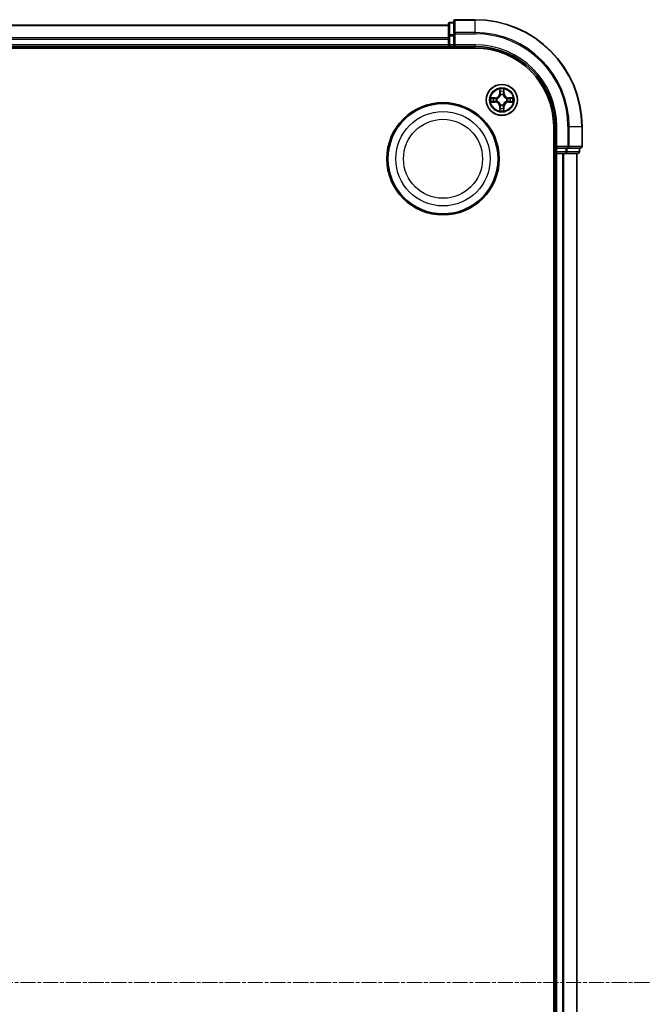
# Model space of a CAD drawing. Units: millimetres. Extents: x 7 to 7095, y 4 to 1550.
# Drawn here: x 2096 to 2213, y 955 to 1140 of the extents above; entities that cross this region are included whole.
import ezdxf

# ---------------------------------------------------------------- set-up
doc = ezdxf.new("R2010")
doc.units = ezdxf.units.MM
doc.header["$LTSCALE"] = 0.5
doc.linetypes.add('CHAIN', pattern=[0.3543, 0.2362, -0.0295, 0.0591, -0.0295])
for name, color, linetype, lineweight in [('Centerline (ISO)', 131, 'Continuous', 18), ('Visible (ISO)', 7, 'Continuous', 35), ('Visible Narrow (ISO)', 7, 'Continuous', 25)]:
    doc.layers.add(name, color=color, linetype=linetype, lineweight=lineweight)

msp = doc.modelspace()

# ---------------------------------------------------------------- linework, layer by layer
at = {"layer": 'Centerline (ISO)', "linetype": 'CHAIN', "ltscale": 23.990969}
msp.add_line((1827.9989, 959.5324), (2213.4989, 959.5324), dxfattribs=at)
at = {"layer": 'Visible (ISO)'}
for p, q in [((2180.7489, 1139.5324), (2177.0489, 1139.5324)), ((2175.7489, 1138.5324), (1865.7489, 1138.5324)), ((2175.7489, 1138.7324), (2175.7489, 1136.4911)), ((2176.7489, 1139.0324), (2176.0489, 1139.0324)), ((2176.7489, 1139.2324), (2176.7489, 1136.8919)), ((2175.7489, 1136.4911), (2175.7489, 1136.1155)), ((2175.7489, 1136.1155), (2175.7489, 1135.8919)), ((2175.7489, 1135.8919), (2175.7489, 1134.8324)), ((2176.7489, 1136.8919), (2176.7489, 1136.4911)), ((2176.7489, 1134.8324), (2176.7489, 1136.4911)), ((1860.7489, 1134.2324), (2180.7489, 1134.2324)), ((1865.7489, 1134.5324), (2175.7489, 1134.5324)), ((2175.7489, 1134.8324), (2175.7489, 1134.5324)), ((2175.7489, 1134.5324), (2175.7489, 1134.2324)), ((2176.0489, 1134.5324), (2176.7489, 1134.5324)), ((2176.7489, 1134.5324), (2177.0489, 1134.8324)), ((2176.7489, 1134.8324), (2176.7489, 1134.5324)), ((2176.7489, 1134.5324), (2180.7489, 1134.5324)), ((2195.4489, 1119.5324), (2195.4489, 799.5324)), ((2195.7489, 1119.5324), (2195.7489, 1115.5324)), ((2200.7489, 1115.8324), (2200.7489, 1119.5324)), ((2196.0489, 1115.8324), (2195.7489, 1115.5324)), ((2195.4489, 1114.5324), (2195.7489, 1114.5324)), ((2195.7489, 1115.5324), (2195.7489, 1114.8324)), ((2195.7489, 1115.5324), (2196.0489, 1115.5324)), ((2195.7489, 1114.5324), (2196.0489, 1114.5324)), ((2195.7489, 1114.5324), (2195.7489, 804.5324)), ((2197.7075, 1115.5324), (2196.0489, 1115.5324)), ((2196.0489, 1114.5324), (2197.1084, 1114.5324)), ((2197.1084, 1114.5324), (2197.332, 1114.5324)), ((2197.332, 1114.5324), (2197.7075, 1114.5324)), ((2197.7075, 1115.5324), (2198.1084, 1115.5324)), ((2197.7075, 1114.5324), (2199.9489, 1114.5324)), ((2198.1084, 1115.5324), (2200.4489, 1115.5324)), ((2199.7489, 804.5324), (2199.7489, 1114.5324)), ((2200.2489, 1114.8324), (2200.2489, 1115.5324))]:
    msp.add_line(p, q, dxfattribs=at)
for centre, radius in [((2185.7489, 1124.5324), 2.9), ((2174.7489, 1113.5324), 10.5), ((2174.7489, 1113.5324), 10.3)]:
    msp.add_circle(centre, radius, dxfattribs=at)
for centre, radius, start, end in [((2177.0489, 1139.2324), 0.3, 90, 180), ((2180.7489, 1119.5324), 20, 0, 90), ((2176.0489, 1138.7324), 0.3, 90, 180), ((2176.0489, 1134.8324), 0.3, 180, 270), ((2180.7489, 1119.5324), 15, 0, 90), ((2180.7489, 1119.5324), 14.7, 0, 90), ((2200.4489, 1115.8324), 0.3, 270, 0), ((2196.0489, 1114.8324), 0.3, 180, 270), ((2199.9489, 1114.8324), 0.3, 270, 0)]:
    msp.add_arc(centre, radius, start, end, dxfattribs=at)
at = {"layer": 'Visible Narrow (ISO)'}
for p, q in [((2177.0489, 1139.5324), (2177.0489, 1139.4629)), ((2180.7489, 1139.4629), (2180.7489, 1139.5324)), ((1865.7489, 1138.4629), (2175.7489, 1138.4629)), ((2176.0489, 1139.0324), (2176.0489, 1138.9629)), ((2176.0489, 1136.7215), (2176.0489, 1138.9629)), ((2176.0489, 1138.9629), (2176.7489, 1138.9629)), ((2177.0489, 1139.4629), (2180.7489, 1139.4629)), ((2177.0489, 1137.1224), (2177.0489, 1139.4629)), ((2180.7489, 1137.1224), (2180.7489, 1139.4629)), ((2175.7489, 1136.1224), (1865.7489, 1136.1224)), ((1865.7489, 1135.8919), (2175.7489, 1135.8919)), ((2175.7489, 1136.4911), (2176.0489, 1136.4911)), ((2176.0489, 1136.7215), (2176.0489, 1136.4911)), ((2176.7489, 1136.7215), (2176.0489, 1136.7215)), ((2176.0489, 1134.8324), (2176.0489, 1136.4911)), ((2176.0489, 1136.4911), (2176.7489, 1136.4911)), ((2176.7489, 1136.8919), (2177.0489, 1136.8919)), ((2180.7489, 1137.1224), (2177.0489, 1137.1224)), ((2177.0489, 1137.1224), (2177.0489, 1136.8919)), ((2177.0489, 1136.8919), (2180.7489, 1136.8919)), ((2177.0489, 1134.8324), (2177.0489, 1136.8919)), ((2180.7489, 1137.1224), (2180.7489, 1136.8919)), ((2175.7489, 1134.8324), (1865.7489, 1134.8324)), ((2175.7489, 1134.8324), (2176.0489, 1134.8324)), ((2176.0489, 1134.8324), (2176.0489, 1134.5324)), ((2176.7489, 1134.8324), (2176.0489, 1134.8324)), ((2176.0489, 1134.2324), (2176.0489, 1134.5324)), ((2180.7489, 1134.8324), (2177.0489, 1134.8324)), ((2180.7489, 1134.8324), (2180.7489, 1134.5324)), ((2184.5057, 1124.9365), (2183.7262, 1124.9229)), ((2184.0165, 1124.8781), (2184.5066, 1124.8867)), ((2184.5066, 1124.8867), (2184.5057, 1124.9365)), ((2184.5066, 1124.8867), (2184.5078, 1124.814)), ((2185.3584, 1126.5552), (2185.3448, 1125.7756)), ((2185.3946, 1125.7748), (2185.3448, 1125.7756)), ((2185.3946, 1125.7748), (2185.4032, 1126.2648)), ((2185.3946, 1125.7748), (2185.4673, 1125.7735)), ((2185.5078, 1125.4487), (2185.5024, 1125.4693)), ((2185.9954, 1125.4693), (2185.99, 1125.4487)), ((2186.1031, 1125.7748), (2186.0305, 1125.7735)), ((2186.0946, 1126.2648), (2186.1031, 1125.7748)), ((2186.1031, 1125.7748), (2186.1529, 1125.7756)), ((2186.1529, 1125.7756), (2186.1393, 1126.5552)), ((2186.9912, 1124.8867), (2186.9899, 1124.814)), ((2186.9912, 1124.8867), (2186.9921, 1124.9365)), ((2186.9912, 1124.8867), (2187.4813, 1124.8781)), ((2187.7716, 1124.9229), (2186.9921, 1124.9365)), ((2183.7262, 1124.142), (2184.5057, 1124.1284)), ((2184.5066, 1124.1782), (2184.0165, 1124.1867)), ((2184.5066, 1124.1782), (2184.5057, 1124.1284)), ((2184.5066, 1124.1782), (2184.5078, 1124.2508)), ((2184.812, 1124.779), (2184.8326, 1124.7735)), ((2184.8326, 1124.2913), (2184.812, 1124.2859)), ((2185.3946, 1123.2901), (2185.3448, 1123.2892)), ((2185.3448, 1123.2892), (2185.3584, 1122.5097)), ((2185.3946, 1123.2901), (2185.4673, 1123.2914)), ((2185.4032, 1122.8), (2185.3946, 1123.2901)), ((2185.5024, 1123.5955), (2185.5078, 1123.6161)), ((2185.99, 1123.6161), (2185.9954, 1123.5955)), ((2186.1031, 1123.2901), (2186.0305, 1123.2914)), ((2186.1031, 1123.2901), (2186.0946, 1122.8)), ((2186.1031, 1123.2901), (2186.1529, 1123.2892)), ((2186.1393, 1122.5097), (2186.1529, 1123.2892)), ((2186.6652, 1124.7735), (2186.6858, 1124.779)), ((2186.6858, 1124.2859), (2186.6652, 1124.2913)), ((2186.9912, 1124.1782), (2186.9899, 1124.2508)), ((2187.4813, 1124.1867), (2186.9912, 1124.1782)), ((2186.9912, 1124.1782), (2186.9921, 1124.1284)), ((2186.9921, 1124.1284), (2187.7716, 1124.142)), ((2196.0489, 1119.5324), (2195.7489, 1119.5324)), ((2196.0489, 1115.8324), (2196.0489, 1119.5324)), ((2198.1084, 1119.5324), (2198.1084, 1115.8324)), ((2198.3388, 1119.5324), (2198.1084, 1119.5324)), ((2198.3388, 1115.8324), (2198.3388, 1119.5324)), ((2198.3388, 1119.5324), (2200.6794, 1119.5324)), ((2200.6794, 1119.5324), (2200.6794, 1115.8324)), ((2200.6794, 1119.5324), (2200.7489, 1119.5324)), ((2198.1084, 1115.8324), (2196.0489, 1115.8324)), ((2198.1084, 1115.8324), (2198.1084, 1115.5324)), ((2198.1084, 1115.8324), (2198.3388, 1115.8324)), ((2200.6794, 1115.8324), (2198.3388, 1115.8324)), ((2200.6794, 1115.8324), (2200.7489, 1115.8324)), ((2195.7489, 1114.8324), (2195.4489, 1114.8324)), ((2195.7489, 1114.8324), (2196.0489, 1114.8324)), ((2196.0489, 1114.8324), (2196.0489, 1115.5324)), ((2197.7075, 1114.8324), (2196.0489, 1114.8324)), ((2196.0489, 1114.8324), (2196.0489, 1114.5324)), ((2196.0489, 804.5324), (2196.0489, 1114.5324)), ((2197.1084, 1114.5324), (2197.1084, 804.5324)), ((2197.3388, 804.5324), (2197.3388, 1114.5324)), ((2197.7075, 1115.5324), (2197.7075, 1114.8324)), ((2197.7075, 1114.8324), (2197.7075, 1114.5324)), ((2197.7075, 1114.8324), (2197.938, 1114.8324)), ((2197.938, 1114.8324), (2197.938, 1115.5324)), ((2200.1794, 1114.8324), (2197.938, 1114.8324)), ((2199.6794, 1114.5324), (2199.6794, 804.5324)), ((2200.1794, 1115.5324), (2200.1794, 1114.8324)), ((2200.1794, 1114.8324), (2200.2489, 1114.8324))]:
    msp.add_line(p, q, dxfattribs=at)
for centre, radius in [((2185.7489, 1124.5324), 2.8677), ((2185.7489, 1124.5324), 2.3092), ((2185.7489, 1124.5324), 2.1415), ((2174.7489, 1113.5324), 8.8207), ((2174.7489, 1113.5324), 7.384)]:
    msp.add_circle(centre, radius, dxfattribs=at)
for centre, radius, start, end in [((2180.7489, 1119.5324), 19.9305, 0, 90), ((2180.7489, 1119.5324), 17.59, 0, 90), ((2180.7489, 1119.5324), 17.3595, 0, 90), ((2180.7489, 1119.5324), 15.3, 0, 90), ((2185.7489, 1124.5324), 2.0601, 169.074582, 190.925418), ((2185.7489, 1124.5324), 1.6122, 169.692479, 190.307521), ((2184.4908, 1125.7905), 0.8542, 271, 359), ((2184.4908, 1125.7905), 0.904, 271, 359), ((2185.7489, 1124.5324), 2.0601, 79.074582, 100.925418), ((2185.7489, 1124.5324), 1.6122, 79.692479, 100.307521), ((2185.7489, 1124.5324), 0.9688, 75.258044, 104.741956), ((2185.7489, 1124.5324), 0.9475, 75.258044, 104.741956), ((2187.007, 1125.7905), 0.904, 181, 269), ((2187.007, 1125.7905), 0.8542, 181, 269), ((2185.7489, 1124.5324), 1.6122, 349.692479, 10.307521), ((2185.7489, 1124.5324), 2.0601, 349.074582, 10.925418), ((2184.4908, 1123.2743), 0.8542, 1, 89), ((2184.4908, 1123.2743), 0.904, 1, 89), ((2185.7489, 1124.5324), 0.9688, 165.258044, 194.741956), ((2185.7489, 1124.5324), 0.9475, 165.258044, 194.741956), ((2185.7489, 1124.5324), 1.6122, 259.692479, 280.307521), ((2185.7489, 1124.5324), 0.9688, 255.258044, 284.741956), ((2185.7489, 1124.5324), 0.9475, 255.258044, 284.741956), ((2187.007, 1123.2743), 0.904, 91, 179), ((2187.007, 1123.2743), 0.8542, 91, 179), ((2185.7489, 1124.5324), 0.9475, 345.258044, 14.741956), ((2185.7489, 1124.5324), 0.9688, 345.258044, 14.741956), ((2185.7489, 1124.5324), 2.0601, 259.074582, 280.925418)]:
    msp.add_arc(centre, radius, start, end, dxfattribs=at)
for centre, major_axis, ratio, start_param, end_param in [((2176.0489, 1138.7324), (-0.3, 0), 0.76822128, 4.71238898, 6.28318531), ((2177.0489, 1139.2324), (-0.3, 0), 0.76822128, 4.71238898, 6.28318531), ((2176.0489, 1136.4911), (-0.3, 0), 0.76822128, 4.71238898, 6.28318531), ((2177.0489, 1136.8919), (-0.3, 0), 0.76822128, 4.71238898, 6.28318531), ((2184.0174, 1124.8283), (0.002, 0.05), 0.54850665, 0.10442473, 1.4996069), ((2184.2068, 1124.8129), (0.008, 0.0494), 0.89574018, 0.19731949, 1.55274262), ((2184.5087, 1124.7642), (0.008, 0.0494), 0.89572054, 0.1973017, 1.54834765), ((2184.8553, 1124.7676), (-0.0091, 0.0492), 0.87684641, 0.18229136, 1.17990219), ((2184.8553, 1124.7676), (-0.0149, 0.0477), 0.41070123, 0.09573579, 1.31868747), ((2185.453, 1126.2639), (-0.05, -0.002), 0.54850665, 4.7835784, 6.17876057), ((2185.4684, 1126.0745), (-0.0494, -0.008), 0.89574018, 4.73044269, 6.08586581), ((2185.5138, 1125.426), (-0.0492, 0.0091), 0.87684642, 5.10328313, 6.10089396), ((2185.5138, 1125.426), (-0.0477, 0.0149), 0.41070123, 4.96449783, 6.18744952), ((2185.5171, 1125.7726), (-0.0494, -0.008), 0.89572054, 4.73483766, 6.08588361), ((2185.9807, 1125.7726), (0.0494, -0.008), 0.89572054, 0.1973017, 1.54834765), ((2185.984, 1125.426), (0.0477, 0.0149), 0.41070123, 0.09573579, 1.31868747), ((2185.984, 1125.426), (0.0492, 0.0091), 0.87684641, 0.18229136, 1.17990219), ((2186.0293, 1126.0745), (0.0494, -0.008), 0.89574018, 0.19731949, 1.55274262), ((2186.0448, 1126.2639), (0.05, -0.002), 0.54850665, 0.10442473, 1.4996069), ((2186.6425, 1124.7676), (0.0091, 0.0492), 0.87684642, 5.10328313, 6.10089396), ((2186.6425, 1124.7676), (0.0149, 0.0477), 0.41070123, 4.96449783, 6.18744952), ((2186.9891, 1124.7642), (-0.008, 0.0494), 0.89572054, 4.73483766, 6.08588361), ((2187.291, 1124.8129), (-0.008, 0.0494), 0.89574018, 4.73044269, 6.08586581), ((2187.4804, 1124.8283), (-0.002, 0.05), 0.54850665, 4.7835784, 6.17876057), ((2184.0174, 1124.2365), (0.002, -0.05), 0.54850665, 4.7835784, 6.17876057), ((2184.2068, 1124.252), (0.008, -0.0494), 0.89574018, 4.73044269, 6.08586581), ((2184.5087, 1124.3006), (0.008, -0.0494), 0.89572054, 4.73483766, 6.08588361), ((2184.8553, 1124.2973), (-0.0091, -0.0492), 0.87684642, 5.10328313, 6.10089396), ((2184.8553, 1124.2973), (-0.0149, -0.0477), 0.41070123, 4.96449783, 6.18744952), ((2185.4684, 1122.9903), (-0.0494, 0.008), 0.89574018, 0.19731949, 1.55274262), ((2185.5138, 1123.6388), (-0.0492, -0.0091), 0.87684641, 0.18229136, 1.17990219), ((2185.5138, 1123.6388), (-0.0477, -0.0149), 0.41070123, 0.09573579, 1.31868747), ((2185.5171, 1123.2922), (-0.0494, 0.008), 0.89572054, 0.1973017, 1.54834765), ((2185.9807, 1123.2922), (0.0494, 0.008), 0.89572054, 4.73483766, 6.08588361), ((2185.984, 1123.6388), (0.0477, -0.0149), 0.41070123, 4.96449783, 6.18744952), ((2185.984, 1123.6388), (0.0492, -0.0091), 0.87684642, 5.10328313, 6.10089396), ((2186.0293, 1122.9903), (0.0494, 0.008), 0.89574018, 4.73044269, 6.08586581), ((2186.6425, 1124.2973), (0.0149, -0.0477), 0.41070123, 0.09573579, 1.31868747), ((2186.6425, 1124.2973), (0.0091, -0.0492), 0.87684641, 0.18229136, 1.17990219), ((2186.9891, 1124.3006), (-0.008, -0.0494), 0.89572054, 0.1973017, 1.54834765), ((2187.291, 1124.252), (-0.008, -0.0494), 0.89574018, 0.19731949, 1.55274262), ((2187.4804, 1124.2365), (-0.002, -0.05), 0.54850665, 0.10442473, 1.4996069), ((2185.453, 1122.8009), (-0.05, 0.002), 0.54850665, 0.10442473, 1.4996069), ((2186.0448, 1122.8009), (0.05, 0.002), 0.54850665, 4.7835784, 6.17876057), ((2198.1084, 1115.8324), (0, -0.3), 0.76822128, 0, 1.57079633), ((2200.4489, 1115.8324), (0, -0.3), 0.76822128, 0, 1.57079633), ((2197.7075, 1114.8324), (0, -0.3), 0.76822128, 0, 1.57079633), ((2199.9489, 1114.8324), (0, -0.3), 0.76822128, 0, 1.57079633)]:
    msp.add_ellipse(centre, major_axis=major_axis, ratio=ratio, start_param=start_param, end_param=end_param, dxfattribs=at)
for points, knots in [([(2184.0165, 1124.8781), (2183.9931, 1124.8784), (2183.9687, 1124.8803), (2183.9043, 1124.888), (2183.8639, 1124.8951), (2183.7906, 1124.9093), (2183.7582, 1124.9161), (2183.7262, 1124.9229)], [-0.0320559737, -0.0320559737, -0.0320559737, -0.0320559737, -0.0236501899, -0.0236501899, -0.0102009359, -0.0102009359, 0.0003383294, 0.0003383294, 0.0003383294, 0.0003383294]), ([(2183.7262, 1124.9229), (2183.7553, 1124.9094), (2183.7847, 1124.8958), (2183.8513, 1124.8672), (2183.888, 1124.8529), (2183.9466, 1124.8375), (2183.9688, 1124.8335), (2183.9902, 1124.833)], [-0.0003383294, -0.0003383294, -0.0003383294, -0.0003383294, 0.0102009359, 0.0102009359, 0.0236501899, 0.0236501899, 0.0320559737, 0.0320559737, 0.0320559737, 0.0320559737]), ([(2183.9902, 1124.833), (2184.0267, 1124.8321), (2184.0601, 1124.8306), (2184.1185, 1124.8266), (2184.1433, 1124.824), (2184.1627, 1124.8209)], [-0.0289828459, -0.0289828459, -0.0289828459, -0.0289828459, -0.0145850634, -0.0145850634, 0, 0, 0, 0]), ([(2184.2059, 1124.8627), (2184.1846, 1124.8661), (2184.1573, 1124.8692), (2184.0932, 1124.8744), (2184.0566, 1124.8765), (2184.0165, 1124.8781)], [0, 0, 0, 0, 0.0145850634, 0.0145850634, 0.0289828459, 0.0289828459, 0.0289828459, 0.0289828459]), ([(2184.1627, 1124.8209), (2184.213, 1124.8128), (2184.2634, 1124.8047), (2184.364, 1124.7886), (2184.4143, 1124.7805), (2184.4647, 1124.7725)], [-0.0687798542, -0.0687798542, -0.0687798542, -0.0687798542, -0.0343899271, -0.0343899271, 0, 0, 0, 0]), ([(2184.5078, 1124.814), (2184.4575, 1124.8222), (2184.4072, 1124.8303), (2184.3066, 1124.8465), (2184.2562, 1124.8546), (2184.2059, 1124.8627)], [0, 0, 0, 0, 0.0343899271, 0.0343899271, 0.0687798542, 0.0687798542, 0.0687798542, 0.0687798542]), ([(2184.8386, 1124.8145), (2184.7974, 1124.8072), (2184.7571, 1124.8029), (2184.6459, 1124.7978), (2184.5762, 1124.8024), (2184.5078, 1124.814)], [0.0217758941, 0.0217758941, 0.0217758941, 0.0217758941, 0.0491206273, 0.0491206273, 0.0982412545, 0.0982412545, 0.0982412545, 0.0982412545]), ([(2184.8326, 1124.7735), (2184.8485, 1124.7787), (2184.8643, 1124.7843), (2184.9603, 1124.8208), (2185.0395, 1124.8625), (2185.1621, 1124.9504), (2185.2078, 1124.989), (2185.25, 1125.0313), (2185.2923, 1125.0735), (2185.331, 1125.1192), (2185.4188, 1125.2419), (2185.4605, 1125.321), (2185.497, 1125.417), (2185.5026, 1125.4328), (2185.5078, 1125.4487)], [-0.174866013, -0.174866013, -0.174866013, -0.174866013, -0.16940495, -0.16940495, -0.141674077, -0.141674077, -0.124342281, -0.124342281, -0.124342281, -0.107010485, -0.107010485, -0.079279611, -0.079279611, -0.073818549, -0.073818549, -0.073818549, -0.073818549]), ([(2185.4668, 1125.4427), (2185.4621, 1125.4276), (2185.4571, 1125.4125), (2185.4239, 1125.3213), (2185.386, 1125.2464), (2185.3058, 1125.1314), (2185.2704, 1125.0889), (2185.2314, 1125.0499), (2185.1924, 1125.0109), (2185.1499, 1124.9755), (2185.035, 1124.8953), (2184.96, 1124.8575), (2184.8688, 1124.8242), (2184.8537, 1124.8192), (2184.8386, 1124.8145)], [0.073818549, 0.073818549, 0.073818549, 0.073818549, 0.079279611, 0.079279611, 0.107010485, 0.107010485, 0.124342281, 0.124342281, 0.124342281, 0.141674077, 0.141674077, 0.16940495, 0.16940495, 0.174866013, 0.174866013, 0.174866013, 0.174866013]), ([(2185.4483, 1126.2911), (2185.448, 1126.3062), (2185.4459, 1126.3217), (2185.4374, 1126.3626), (2185.4292, 1126.3883), (2185.4111, 1126.4369), (2185.4014, 1126.46), (2185.3806, 1126.5071), (2185.3695, 1126.5312), (2185.3584, 1126.5552)], [0, 0, 0, 0, 0.0059340385, 0.0059340385, 0.0154285, 0.0154285, 0.0237449879, 0.0237449879, 0.0323943032, 0.0323943032, 0.0323943032, 0.0323943032]), ([(2185.3584, 1126.5552), (2185.364, 1126.5288), (2185.3696, 1126.5023), (2185.3799, 1126.4504), (2185.3847, 1126.425), (2185.3937, 1126.3715), (2185.3978, 1126.3433), (2185.402, 1126.2983), (2185.403, 1126.2813), (2185.4032, 1126.2648)], [-0.0323943032, -0.0323943032, -0.0323943032, -0.0323943032, -0.0237449879, -0.0237449879, -0.0154285, -0.0154285, -0.0059340385, -0.0059340385, 0, 0, 0, 0]), ([(2185.4032, 1126.2648), (2185.4048, 1126.2245), (2185.4069, 1126.1876), (2185.4122, 1126.1237), (2185.4152, 1126.0966), (2185.4186, 1126.0754)], [0, 0, 0, 0, 0.014491423, 0.014491423, 0.0289828459, 0.0289828459, 0.0289828459, 0.0289828459]), ([(2185.4186, 1126.0754), (2185.4267, 1126.0251), (2185.4348, 1125.9748), (2185.4511, 1125.8741), (2185.4592, 1125.8238), (2185.4673, 1125.7735)], [0, 0, 0, 0, 0.0343899271, 0.0343899271, 0.0687798542, 0.0687798542, 0.0687798542, 0.0687798542]), ([(2185.4604, 1126.1186), (2185.4574, 1126.1379), (2185.4548, 1126.1625), (2185.4507, 1126.2208), (2185.4493, 1126.2544), (2185.4483, 1126.2911)], [-0.0289828459, -0.0289828459, -0.0289828459, -0.0289828459, -0.014491423, -0.014491423, 0, 0, 0, 0]), ([(2185.5088, 1125.8166), (2185.5008, 1125.867), (2185.4927, 1125.9173), (2185.4766, 1126.0179), (2185.4685, 1126.0683), (2185.4604, 1126.1186)], [-0.0687798542, -0.0687798542, -0.0687798542, -0.0687798542, -0.0343899271, -0.0343899271, 0, 0, 0, 0]), ([(2185.4673, 1125.7735), (2185.4789, 1125.7051), (2185.4835, 1125.6354), (2185.4784, 1125.5243), (2185.4741, 1125.484), (2185.4668, 1125.4427)], [0, 0, 0, 0, 0.0491206273, 0.0491206273, 0.0764653604, 0.0764653604, 0.0764653604, 0.0764653604]), ([(2185.5024, 1125.4693), (2185.5112, 1125.5127), (2185.5166, 1125.555), (2185.5242, 1125.6716), (2185.5204, 1125.7448), (2185.5088, 1125.8166)], [-0.0764653604, -0.0764653604, -0.0764653604, -0.0764653604, -0.0491206273, -0.0491206273, 0, 0, 0, 0]), ([(2185.9889, 1125.8166), (2185.9774, 1125.7448), (2185.9736, 1125.6716), (2185.9812, 1125.555), (2185.9866, 1125.5127), (2185.9954, 1125.4693)], [-0.0982412545, -0.0982412545, -0.0982412545, -0.0982412545, -0.0491206273, -0.0491206273, -0.0217758941, -0.0217758941, -0.0217758941, -0.0217758941]), ([(2186.0374, 1126.1186), (2186.0293, 1126.0683), (2186.0212, 1126.0179), (2186.0051, 1125.9173), (2185.997, 1125.867), (2185.9889, 1125.8166)], [-0.0687798542, -0.0687798542, -0.0687798542, -0.0687798542, -0.0343899271, -0.0343899271, 0, 0, 0, 0]), ([(2185.99, 1125.4487), (2185.9952, 1125.4328), (2186.0007, 1125.417), (2186.0373, 1125.321), (2186.0789, 1125.2419), (2186.1668, 1125.1192), (2186.2055, 1125.0735), (2186.2477, 1125.0313), (2186.29, 1124.989), (2186.3357, 1124.9504), (2186.4583, 1124.8625), (2186.5374, 1124.8208), (2186.6334, 1124.7843), (2186.6493, 1124.7787), (2186.6652, 1124.7735)], [-0.174866013, -0.174866013, -0.174866013, -0.174866013, -0.16940495, -0.16940495, -0.141674077, -0.141674077, -0.124342281, -0.124342281, -0.124342281, -0.107010485, -0.107010485, -0.079279611, -0.079279611, -0.073818549, -0.073818549, -0.073818549, -0.073818549]), ([(2186.0309, 1125.4427), (2186.0237, 1125.484), (2186.0194, 1125.5243), (2186.0143, 1125.6354), (2186.0189, 1125.7051), (2186.0305, 1125.7735)], [0.0217758941, 0.0217758941, 0.0217758941, 0.0217758941, 0.0491206273, 0.0491206273, 0.0982412545, 0.0982412545, 0.0982412545, 0.0982412545]), ([(2186.0305, 1125.7735), (2186.0386, 1125.8238), (2186.0467, 1125.8741), (2186.0629, 1125.9748), (2186.071, 1126.0251), (2186.0791, 1126.0754)], [0, 0, 0, 0, 0.0343899271, 0.0343899271, 0.0687798542, 0.0687798542, 0.0687798542, 0.0687798542]), ([(2186.6592, 1124.8145), (2186.6441, 1124.8192), (2186.629, 1124.8242), (2186.5378, 1124.8575), (2186.4628, 1124.8953), (2186.3478, 1124.9755), (2186.3053, 1125.0109), (2186.2663, 1125.0499), (2186.2274, 1125.0889), (2186.192, 1125.1314), (2186.1118, 1125.2464), (2186.0739, 1125.3213), (2186.0407, 1125.4125), (2186.0356, 1125.4276), (2186.0309, 1125.4427)], [0.073818549, 0.073818549, 0.073818549, 0.073818549, 0.079279611, 0.079279611, 0.107010485, 0.107010485, 0.124342281, 0.124342281, 0.124342281, 0.141674077, 0.141674077, 0.16940495, 0.16940495, 0.174866013, 0.174866013, 0.174866013, 0.174866013]), ([(2186.0494, 1126.2911), (2186.0485, 1126.2546), (2186.047, 1126.2212), (2186.043, 1126.1629), (2186.0404, 1126.138), (2186.0374, 1126.1186)], [-0.0289828459, -0.0289828459, -0.0289828459, -0.0289828459, -0.0145850634, -0.0145850634, 0, 0, 0, 0]), ([(2186.1393, 1126.5552), (2186.1259, 1126.526), (2186.1122, 1126.4966), (2186.0836, 1126.43), (2186.0693, 1126.3933), (2186.0539, 1126.3347), (2186.05, 1126.3125), (2186.0494, 1126.2911)], [-0.0003383294, -0.0003383294, -0.0003383294, -0.0003383294, 0.0102009359, 0.0102009359, 0.0236501899, 0.0236501899, 0.0320559737, 0.0320559737, 0.0320559737, 0.0320559737]), ([(2186.0791, 1126.0754), (2186.0826, 1126.0967), (2186.0857, 1126.124), (2186.0909, 1126.1881), (2186.093, 1126.2247), (2186.0946, 1126.2648)], [0, 0, 0, 0, 0.0145850634, 0.0145850634, 0.0289828459, 0.0289828459, 0.0289828459, 0.0289828459]), ([(2186.0946, 1126.2648), (2186.0948, 1126.2882), (2186.0968, 1126.3126), (2186.1044, 1126.377), (2186.1115, 1126.4175), (2186.1258, 1126.4907), (2186.1326, 1126.5231), (2186.1393, 1126.5552)], [-0.0320559737, -0.0320559737, -0.0320559737, -0.0320559737, -0.0236501899, -0.0236501899, -0.0102009359, -0.0102009359, 0.0003383294, 0.0003383294, 0.0003383294, 0.0003383294]), ([(2186.9899, 1124.814), (2186.9216, 1124.8024), (2186.8519, 1124.7978), (2186.7407, 1124.8029), (2186.7004, 1124.8072), (2186.6592, 1124.8145)], [0, 0, 0, 0, 0.0491206273, 0.0491206273, 0.0764653604, 0.0764653604, 0.0764653604, 0.0764653604]), ([(2187.2918, 1124.8627), (2187.2415, 1124.8546), (2187.1912, 1124.8465), (2187.0906, 1124.8303), (2187.0403, 1124.8222), (2186.9899, 1124.814)], [0, 0, 0, 0, 0.0343899271, 0.0343899271, 0.0687798542, 0.0687798542, 0.0687798542, 0.0687798542]), ([(2187.0331, 1124.7725), (2187.0834, 1124.7805), (2187.1338, 1124.7886), (2187.2344, 1124.8047), (2187.2847, 1124.8128), (2187.335, 1124.8209)], [-0.0687798542, -0.0687798542, -0.0687798542, -0.0687798542, -0.0343899271, -0.0343899271, 0, 0, 0, 0]), ([(2187.4813, 1124.8781), (2187.4409, 1124.8765), (2187.4041, 1124.8744), (2187.3401, 1124.8692), (2187.313, 1124.8661), (2187.2918, 1124.8627)], [0, 0, 0, 0, 0.014491423, 0.014491423, 0.0289828459, 0.0289828459, 0.0289828459, 0.0289828459]), ([(2187.335, 1124.8209), (2187.3543, 1124.824), (2187.379, 1124.8265), (2187.4372, 1124.8306), (2187.4708, 1124.8321), (2187.5076, 1124.833)], [-0.0289828459, -0.0289828459, -0.0289828459, -0.0289828459, -0.014491423, -0.014491423, 0, 0, 0, 0]), ([(2187.7716, 1124.9229), (2187.7453, 1124.9173), (2187.7188, 1124.9118), (2187.6669, 1124.9014), (2187.6415, 1124.8966), (2187.588, 1124.8876), (2187.5598, 1124.8835), (2187.5148, 1124.8793), (2187.4978, 1124.8783), (2187.4813, 1124.8781)], [-0.0323943032, -0.0323943032, -0.0323943032, -0.0323943032, -0.0237449879, -0.0237449879, -0.0154285, -0.0154285, -0.0059340385, -0.0059340385, 0, 0, 0, 0]), ([(2187.5076, 1124.833), (2187.5227, 1124.8333), (2187.5381, 1124.8354), (2187.5791, 1124.844), (2187.6047, 1124.8521), (2187.6534, 1124.8702), (2187.6764, 1124.8799), (2187.7236, 1124.9007), (2187.7477, 1124.9118), (2187.7716, 1124.9229)], [0, 0, 0, 0, 0.0059340385, 0.0059340385, 0.0154285, 0.0154285, 0.0237449879, 0.0237449879, 0.0323943032, 0.0323943032, 0.0323943032, 0.0323943032]), ([(2183.9902, 1124.2319), (2183.9751, 1124.2315), (2183.9596, 1124.2294), (2183.9187, 1124.2209), (2183.8931, 1124.2127), (2183.8444, 1124.1946), (2183.8213, 1124.185), (2183.7742, 1124.1642), (2183.7501, 1124.153), (2183.7262, 1124.142)], [0, 0, 0, 0, 0.0059340385, 0.0059340385, 0.0154285, 0.0154285, 0.0237449879, 0.0237449879, 0.0323943032, 0.0323943032, 0.0323943032, 0.0323943032]), ([(2183.7262, 1124.142), (2183.7525, 1124.1475), (2183.779, 1124.1531), (2183.8309, 1124.1635), (2183.8563, 1124.1683), (2183.9098, 1124.1773), (2183.938, 1124.1813), (2183.983, 1124.1855), (2184, 1124.1865), (2184.0165, 1124.1867)], [-0.0323943032, -0.0323943032, -0.0323943032, -0.0323943032, -0.0237449879, -0.0237449879, -0.0154285, -0.0154285, -0.0059340385, -0.0059340385, 0, 0, 0, 0]), ([(2184.1627, 1124.244), (2184.1434, 1124.2409), (2184.1188, 1124.2383), (2184.0605, 1124.2343), (2184.027, 1124.2328), (2183.9902, 1124.2319)], [-0.0289828459, -0.0289828459, -0.0289828459, -0.0289828459, -0.014491423, -0.014491423, 0, 0, 0, 0]), ([(2184.0165, 1124.1867), (2184.0569, 1124.1883), (2184.0937, 1124.1905), (2184.1576, 1124.1957), (2184.1847, 1124.1988), (2184.2059, 1124.2022)], [0, 0, 0, 0, 0.014491423, 0.014491423, 0.0289828459, 0.0289828459, 0.0289828459, 0.0289828459]), ([(2184.4647, 1124.2924), (2184.4143, 1124.2843), (2184.364, 1124.2763), (2184.2634, 1124.2601), (2184.213, 1124.252), (2184.1627, 1124.244)], [-0.0687798542, -0.0687798542, -0.0687798542, -0.0687798542, -0.0343899271, -0.0343899271, 0, 0, 0, 0]), ([(2184.2059, 1124.2022), (2184.2562, 1124.2103), (2184.3066, 1124.2184), (2184.4072, 1124.2346), (2184.4575, 1124.2427), (2184.5078, 1124.2508)], [0, 0, 0, 0, 0.0343899271, 0.0343899271, 0.0687798542, 0.0687798542, 0.0687798542, 0.0687798542]), ([(2184.4647, 1124.7725), (2184.5366, 1124.761), (2184.6097, 1124.7571), (2184.7264, 1124.7647), (2184.7687, 1124.7701), (2184.812, 1124.779)], [-0.0982412545, -0.0982412545, -0.0982412545, -0.0982412545, -0.0491206273, -0.0491206273, -0.0217758941, -0.0217758941, -0.0217758941, -0.0217758941]), ([(2184.812, 1124.2859), (2184.7687, 1124.2947), (2184.7264, 1124.3001), (2184.6097, 1124.3077), (2184.5366, 1124.3039), (2184.4647, 1124.2924)], [-0.0764653604, -0.0764653604, -0.0764653604, -0.0764653604, -0.0491206273, -0.0491206273, 0, 0, 0, 0]), ([(2184.5078, 1124.2508), (2184.5762, 1124.2625), (2184.6459, 1124.267), (2184.7571, 1124.2619), (2184.7974, 1124.2576), (2184.8386, 1124.2504)], [0, 0, 0, 0, 0.0491206273, 0.0491206273, 0.0764653604, 0.0764653604, 0.0764653604, 0.0764653604]), ([(2185.5078, 1123.6161), (2185.5026, 1123.632), (2185.497, 1123.6479), (2185.4605, 1123.7439), (2185.4188, 1123.823), (2185.331, 1123.9457), (2185.2923, 1123.9913), (2185.25, 1124.0336), (2185.2078, 1124.0758), (2185.1621, 1124.1145), (2185.0395, 1124.2024), (2184.9603, 1124.2441), (2184.8643, 1124.2806), (2184.8485, 1124.2862), (2184.8326, 1124.2913)], [-0.174866013, -0.174866013, -0.174866013, -0.174866013, -0.16940495, -0.16940495, -0.141674077, -0.141674077, -0.124342281, -0.124342281, -0.124342281, -0.107010485, -0.107010485, -0.079279611, -0.079279611, -0.073818549, -0.073818549, -0.073818549, -0.073818549]), ([(2184.8386, 1124.2504), (2184.8537, 1124.2457), (2184.8688, 1124.2406), (2184.96, 1124.2074), (2185.035, 1124.1695), (2185.1499, 1124.0893), (2185.1924, 1124.054), (2185.2314, 1124.015), (2185.2704, 1123.976), (2185.3058, 1123.9335), (2185.386, 1123.8185), (2185.4239, 1123.7436), (2185.4571, 1123.6523), (2185.4621, 1123.6372), (2185.4668, 1123.6221)], [0.073818549, 0.073818549, 0.073818549, 0.073818549, 0.079279611, 0.079279611, 0.107010485, 0.107010485, 0.124342281, 0.124342281, 0.124342281, 0.141674077, 0.141674077, 0.16940495, 0.16940495, 0.174866013, 0.174866013, 0.174866013, 0.174866013]), ([(2185.4186, 1122.9895), (2185.4152, 1122.9681), (2185.4121, 1122.9408), (2185.4069, 1122.8768), (2185.4048, 1122.8401), (2185.4032, 1122.8)], [0, 0, 0, 0, 0.0145850634, 0.0145850634, 0.0289828459, 0.0289828459, 0.0289828459, 0.0289828459]), ([(2185.4673, 1123.2914), (2185.4592, 1123.241), (2185.4511, 1123.1907), (2185.4348, 1123.0901), (2185.4267, 1123.0398), (2185.4186, 1122.9895)], [0, 0, 0, 0, 0.0343899271, 0.0343899271, 0.0687798542, 0.0687798542, 0.0687798542, 0.0687798542]), ([(2185.4483, 1122.7737), (2185.4493, 1122.8103), (2185.4507, 1122.8436), (2185.4548, 1122.902), (2185.4573, 1122.9269), (2185.4604, 1122.9463)], [-0.0289828459, -0.0289828459, -0.0289828459, -0.0289828459, -0.0145850634, -0.0145850634, 0, 0, 0, 0]), ([(2185.4604, 1122.9463), (2185.4685, 1122.9966), (2185.4766, 1123.0469), (2185.4927, 1123.1476), (2185.5008, 1123.1979), (2185.5088, 1123.2482)], [-0.0687798542, -0.0687798542, -0.0687798542, -0.0687798542, -0.0343899271, -0.0343899271, 0, 0, 0, 0]), ([(2185.4668, 1123.6221), (2185.4741, 1123.5809), (2185.4784, 1123.5406), (2185.4835, 1123.4294), (2185.4789, 1123.3598), (2185.4673, 1123.2914)], [0.0217758941, 0.0217758941, 0.0217758941, 0.0217758941, 0.0491206273, 0.0491206273, 0.0982412545, 0.0982412545, 0.0982412545, 0.0982412545]), ([(2185.5088, 1123.2482), (2185.5204, 1123.3201), (2185.5242, 1123.3932), (2185.5166, 1123.5099), (2185.5112, 1123.5522), (2185.5024, 1123.5955)], [-0.0982412545, -0.0982412545, -0.0982412545, -0.0982412545, -0.0491206273, -0.0491206273, -0.0217758941, -0.0217758941, -0.0217758941, -0.0217758941]), ([(2185.9954, 1123.5955), (2185.9866, 1123.5522), (2185.9812, 1123.5099), (2185.9736, 1123.3932), (2185.9774, 1123.3201), (2185.9889, 1123.2482)], [-0.0764653604, -0.0764653604, -0.0764653604, -0.0764653604, -0.0491206273, -0.0491206273, 0, 0, 0, 0]), ([(2185.9889, 1123.2482), (2185.997, 1123.1979), (2186.0051, 1123.1476), (2186.0212, 1123.0469), (2186.0293, 1122.9966), (2186.0374, 1122.9463)], [-0.0687798542, -0.0687798542, -0.0687798542, -0.0687798542, -0.0343899271, -0.0343899271, 0, 0, 0, 0]), ([(2186.6652, 1124.2913), (2186.6493, 1124.2862), (2186.6334, 1124.2806), (2186.5374, 1124.2441), (2186.4583, 1124.2024), (2186.3357, 1124.1145), (2186.29, 1124.0758), (2186.2477, 1124.0336), (2186.2055, 1123.9913), (2186.1668, 1123.9457), (2186.0789, 1123.823), (2186.0373, 1123.7439), (2186.0007, 1123.6479), (2185.9952, 1123.632), (2185.99, 1123.6161)], [-0.174866013, -0.174866013, -0.174866013, -0.174866013, -0.16940495, -0.16940495, -0.141674077, -0.141674077, -0.124342281, -0.124342281, -0.124342281, -0.107010485, -0.107010485, -0.079279611, -0.079279611, -0.073818549, -0.073818549, -0.073818549, -0.073818549]), ([(2186.0305, 1123.2914), (2186.0189, 1123.3598), (2186.0143, 1123.4294), (2186.0194, 1123.5406), (2186.0237, 1123.5809), (2186.0309, 1123.6221)], [0, 0, 0, 0, 0.0491206273, 0.0491206273, 0.0764653604, 0.0764653604, 0.0764653604, 0.0764653604]), ([(2186.0791, 1122.9895), (2186.071, 1123.0398), (2186.0629, 1123.0901), (2186.0467, 1123.1907), (2186.0386, 1123.241), (2186.0305, 1123.2914)], [0, 0, 0, 0, 0.0343899271, 0.0343899271, 0.0687798542, 0.0687798542, 0.0687798542, 0.0687798542]), ([(2186.0309, 1123.6221), (2186.0356, 1123.6372), (2186.0407, 1123.6523), (2186.0739, 1123.7436), (2186.1118, 1123.8185), (2186.192, 1123.9335), (2186.2274, 1123.976), (2186.2663, 1124.015), (2186.3053, 1124.054), (2186.3478, 1124.0893), (2186.4628, 1124.1695), (2186.5378, 1124.2074), (2186.629, 1124.2406), (2186.6441, 1124.2457), (2186.6592, 1124.2504)], [0.073818549, 0.073818549, 0.073818549, 0.073818549, 0.079279611, 0.079279611, 0.107010485, 0.107010485, 0.124342281, 0.124342281, 0.124342281, 0.141674077, 0.141674077, 0.16940495, 0.16940495, 0.174866013, 0.174866013, 0.174866013, 0.174866013]), ([(2186.0374, 1122.9463), (2186.0404, 1122.927), (2186.043, 1122.9023), (2186.047, 1122.8441), (2186.0485, 1122.8105), (2186.0494, 1122.7737)], [-0.0289828459, -0.0289828459, -0.0289828459, -0.0289828459, -0.014491423, -0.014491423, 0, 0, 0, 0]), ([(2186.0946, 1122.8), (2186.093, 1122.8404), (2186.0908, 1122.8772), (2186.0856, 1122.9412), (2186.0826, 1122.9683), (2186.0791, 1122.9895)], [0, 0, 0, 0, 0.014491423, 0.014491423, 0.0289828459, 0.0289828459, 0.0289828459, 0.0289828459]), ([(2186.6592, 1124.2504), (2186.7004, 1124.2576), (2186.7407, 1124.2619), (2186.8519, 1124.267), (2186.9216, 1124.2625), (2186.9899, 1124.2508)], [0.0217758941, 0.0217758941, 0.0217758941, 0.0217758941, 0.0491206273, 0.0491206273, 0.0982412545, 0.0982412545, 0.0982412545, 0.0982412545]), ([(2186.6858, 1124.779), (2186.7291, 1124.7701), (2186.7714, 1124.7647), (2186.8881, 1124.7571), (2186.9612, 1124.761), (2187.0331, 1124.7725)], [-0.0764653604, -0.0764653604, -0.0764653604, -0.0764653604, -0.0491206273, -0.0491206273, 0, 0, 0, 0]), ([(2187.0331, 1124.2924), (2186.9612, 1124.3039), (2186.8881, 1124.3077), (2186.7714, 1124.3001), (2186.7291, 1124.2947), (2186.6858, 1124.2859)], [-0.0982412545, -0.0982412545, -0.0982412545, -0.0982412545, -0.0491206273, -0.0491206273, -0.0217758941, -0.0217758941, -0.0217758941, -0.0217758941]), ([(2186.9899, 1124.2508), (2187.0403, 1124.2427), (2187.0906, 1124.2346), (2187.1912, 1124.2184), (2187.2415, 1124.2103), (2187.2918, 1124.2022)], [0, 0, 0, 0, 0.0343899271, 0.0343899271, 0.0687798542, 0.0687798542, 0.0687798542, 0.0687798542]), ([(2187.335, 1124.244), (2187.2847, 1124.252), (2187.2344, 1124.2601), (2187.1338, 1124.2763), (2187.0834, 1124.2843), (2187.0331, 1124.2924)], [-0.0687798542, -0.0687798542, -0.0687798542, -0.0687798542, -0.0343899271, -0.0343899271, 0, 0, 0, 0]), ([(2187.2918, 1124.2022), (2187.3132, 1124.1987), (2187.3405, 1124.1957), (2187.4046, 1124.1905), (2187.4412, 1124.1883), (2187.4813, 1124.1867)], [0, 0, 0, 0, 0.0145850634, 0.0145850634, 0.0289828459, 0.0289828459, 0.0289828459, 0.0289828459]), ([(2187.5076, 1124.2319), (2187.471, 1124.2328), (2187.4377, 1124.2343), (2187.3793, 1124.2383), (2187.3545, 1124.2409), (2187.335, 1124.244)], [-0.0289828459, -0.0289828459, -0.0289828459, -0.0289828459, -0.0145850634, -0.0145850634, 0, 0, 0, 0]), ([(2187.4813, 1124.1867), (2187.5047, 1124.1865), (2187.5291, 1124.1845), (2187.5935, 1124.1769), (2187.6339, 1124.1698), (2187.7071, 1124.1555), (2187.7395, 1124.1487), (2187.7716, 1124.142)], [-0.0320559737, -0.0320559737, -0.0320559737, -0.0320559737, -0.0236501899, -0.0236501899, -0.0102009359, -0.0102009359, 0.0003383294, 0.0003383294, 0.0003383294, 0.0003383294]), ([(2187.7716, 1124.142), (2187.7425, 1124.1554), (2187.713, 1124.1691), (2187.6465, 1124.1977), (2187.6098, 1124.212), (2187.5511, 1124.2274), (2187.5289, 1124.2314), (2187.5076, 1124.2319)], [-0.0003383294, -0.0003383294, -0.0003383294, -0.0003383294, 0.0102009359, 0.0102009359, 0.0236501899, 0.0236501899, 0.0320559737, 0.0320559737, 0.0320559737, 0.0320559737]), ([(2185.4032, 1122.8), (2185.4029, 1122.7766), (2185.401, 1122.7522), (2185.3934, 1122.6878), (2185.3863, 1122.6474), (2185.372, 1122.5742), (2185.3652, 1122.5418), (2185.3584, 1122.5097)], [-0.0320559737, -0.0320559737, -0.0320559737, -0.0320559737, -0.0236501899, -0.0236501899, -0.0102009359, -0.0102009359, 0.0003383294, 0.0003383294, 0.0003383294, 0.0003383294]), ([(2185.3584, 1122.5097), (2185.3719, 1122.5388), (2185.3855, 1122.5683), (2185.4141, 1122.6348), (2185.4284, 1122.6716), (2185.4438, 1122.7302), (2185.4478, 1122.7524), (2185.4483, 1122.7737)], [-0.0003383294, -0.0003383294, -0.0003383294, -0.0003383294, 0.0102009359, 0.0102009359, 0.0236501899, 0.0236501899, 0.0320559737, 0.0320559737, 0.0320559737, 0.0320559737]), ([(2186.0494, 1122.7737), (2186.0498, 1122.7587), (2186.0519, 1122.7432), (2186.0604, 1122.7022), (2186.0686, 1122.6766), (2186.0867, 1122.6279), (2186.0963, 1122.6049), (2186.1171, 1122.5577), (2186.1283, 1122.5336), (2186.1393, 1122.5097)], [0, 0, 0, 0, 0.0059340385, 0.0059340385, 0.0154285, 0.0154285, 0.0237449879, 0.0237449879, 0.0323943032, 0.0323943032, 0.0323943032, 0.0323943032]), ([(2186.1393, 1122.5097), (2186.1338, 1122.536), (2186.1282, 1122.5626), (2186.1178, 1122.6145), (2186.113, 1122.6398), (2186.104, 1122.6934), (2186.1, 1122.7215), (2186.0958, 1122.7665), (2186.0948, 1122.7835), (2186.0946, 1122.8)], [-0.0323943032, -0.0323943032, -0.0323943032, -0.0323943032, -0.0237449879, -0.0237449879, -0.0154285, -0.0154285, -0.0059340385, -0.0059340385, 0, 0, 0, 0])]:
    msp.add_open_spline(points, degree=3, knots=knots, dxfattribs=at)

doc.saveas('drawing.dxf')
